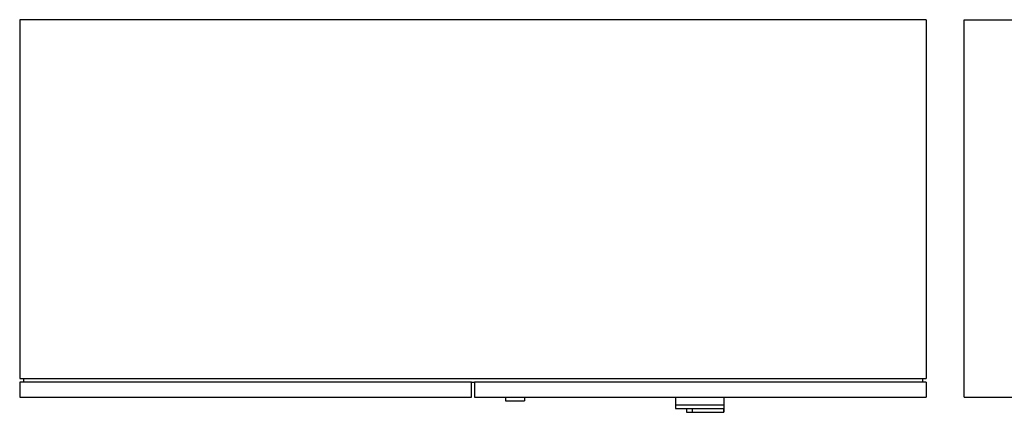
# Model space of a CAD drawing. Extents: x -1330 to 2500, y -593 to 863.
# Drawn here: x -1330 to -27, y -270 to 250 of the extents above; entities that cross this region are included whole.
import ezdxf

# ---------------------------------------------------------------- set-up
doc = ezdxf.new("R2010")
doc.units = 0
doc.layers.get('0').update_dxf_attribs({"color": 124})

msp = doc.modelspace()

# ---------------------------------------------------------------- linework, layer by layer
for p, q in [((-130, 250), (-1330, 250)), ((-1330, 250), (-1330, -225)), ((-130, 250), (-130, -225)), ((-80, 250), (2500, 250)), ((-80, -250), (-80, 250)), ((-80, -80), (-80, -80)), ((-1330, -225), (-130, -225)), ((-1330, -230), (-1330, -250)), ((-732, -230), (-1330, -230)), ((-1325, -225), (-1325, -230)), ((-732, -230), (-728, -230)), ((-732, -250), (-732, -230)), ((-130, -230), (-728, -230)), ((-728, -230), (-728, -250)), ((-135, -225), (-135, -230)), ((-130, -230), (-130, -250)), ((-1330, -250), (-732, -250)), ((-728, -250), (-130, -250)), ((-687, -250), (-687, -255)), ((-687, -255), (-662, -255)), ((-662, -250), (-662, -255)), ((-462, -250), (-462, -265)), ((-462, -260), (-398, -260)), ((-398, -250), (-398, -270)), ((-80, -250), (2500, -250)), ((-462, -265), (-398.4, -265)), ((-447.5, -265), (-447.5, -270)), ((-447.5, -270), (-398, -270)), ((-440, -265), (-440, -270)), ((-398.4, -265), (-398.4, -270))]:
    msp.add_line(p, q)

doc.saveas('drawing.dxf')
